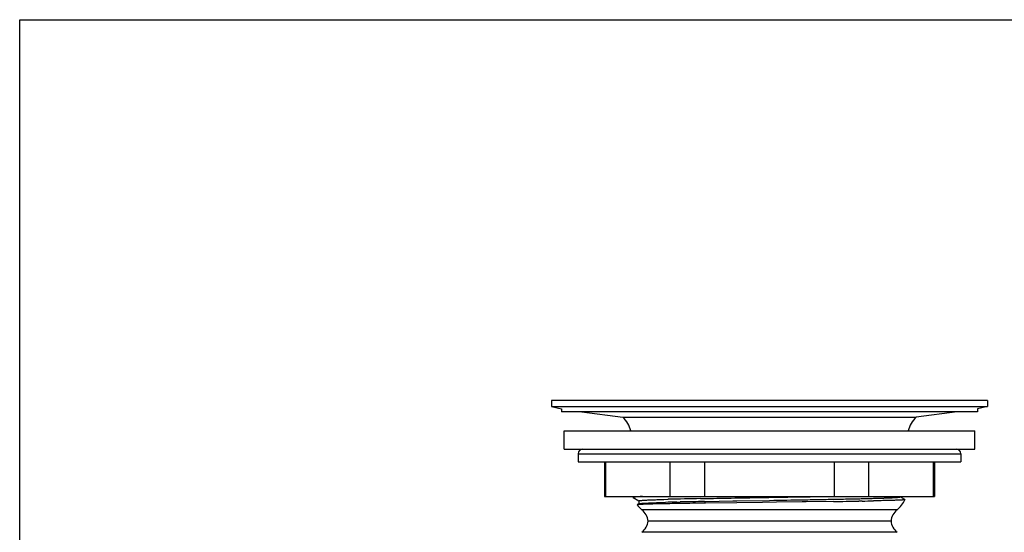
# Model space of a CAD drawing. Units: inches. Extents: x 0 to 11, y 0 to 8.5.
# Drawn here: x 0 to 6.5, y 5.1 to 8.5 of the extents above; entities that cross this region are included whole.
import ezdxf

# ---------------------------------------------------------------- set-up
doc = ezdxf.new("R2010")
doc.units = ezdxf.units.IN
doc.header["$LTSCALE"] = 0.605
doc.header["$MEASUREMENT"] = 0
doc.layers.get('0').update_dxf_attribs({"linetype": 'CONTINUOUS'})
doc.layers.add('ALL_ASSEMBLY_MEMBERS', color=7, linetype='CONTINUOUS')
doc.layers.add('ALL_FEATURES', color=7, linetype='CONTINUOUS')

msp = doc.modelspace()

# ---------------------------------------------------------------- linework, layer by layer
at = {"color": 7, "linetype": 'CONTINUOUS'}
for p, q in [((0, 0), (0, 8.5)), ((0, 8.5), (11, 8.5))]:
    msp.add_line(p, q, dxfattribs=at)
at = {"layer": 'ALL_ASSEMBLY_MEMBERS', "color": 7, "linetype": 'CONTINUOUS'}
for p, q in [((3.5076, 5.9882), (3.5076, 5.9482)), ((6.3856, 5.9882), (3.5076, 5.9882)), ((6.3856, 5.9882), (6.3856, 5.9482)), ((3.5076, 5.9482), (3.5743, 5.9339)), ((3.5076, 5.9482), (6.3856, 5.9482)), ((3.7081, 5.9132), (3.9791, 5.8782)), ((6.1851, 5.9132), (5.914, 5.8782)), ((6.3856, 5.9482), (6.3188, 5.9339)), ((3.9791, 5.8782), (5.914, 5.8782)), ((4.0472, 5.3483), (4.0477, 5.3478)), ((4.0477, 5.3478), (4.0852, 5.3262)), ((4.0848, 5.3266), (4.0848, 5.3069)), ((4.2495, 5.3357), (4.2503, 5.3357)), ((4.2503, 5.3357), (4.2769, 5.3364)), ((4.2769, 5.3364), (4.2787, 5.3365)), ((4.4914, 5.3413), (4.5093, 5.3416)), ((4.7313, 5.326), (4.9467, 5.3296)), ((5.3838, 5.3373), (5.3965, 5.3376)), ((5.3965, 5.3376), (5.4017, 5.3377)), ((5.6381, 5.3264), (5.6328, 5.3263)), ((5.6517, 5.3267), (5.6381, 5.3264)), ((5.8399, 5.3344), (5.808, 5.3528)), ((5.8084, 5.3524), (5.8084, 5.3552)), ((5.8399, 5.3344), (5.8401, 5.3341)), ((4.0735, 5.3006), (4.0734, 5.3003)), ((4.0852, 5.3073), (4.0735, 5.3006)), ((5.7881, 5.2675), (4.1051, 5.2675)), ((4.2415, 5.3158), (4.2602, 5.3163)), ((4.3359, 5.3182), (4.3494, 5.3186)), ((4.3494, 5.3186), (4.3576, 5.3187)), ((4.3588, 5.3089), (4.3496, 5.3088)), ((4.5186, 5.3221), (4.5247, 5.3222)), ((4.5247, 5.3222), (4.7052, 5.3255)), ((4.7303, 5.314), (4.5248, 5.3113)), ((4.7052, 5.3255), (4.7139, 5.3257)), ((4.7139, 5.3257), (4.7301, 5.326)), ((4.7301, 5.326), (4.7313, 5.326)), ((4.9008, 5.3161), (4.7303, 5.314)), ((4.9928, 5.3172), (4.9008, 5.3161)), ((5.1629, 5.3193), (4.9928, 5.3172)), ((5.1793, 5.3195), (5.1629, 5.3193)), ((5.188, 5.3196), (5.1793, 5.3195)), ((5.3684, 5.322), (5.188, 5.3196)), ((5.5402, 5.3246), (5.5356, 5.3246)), ((5.5435, 5.3247), (5.5402, 5.3246)), ((5.5577, 5.3249), (5.5435, 5.3247)), ((5.7481, 5.1932), (4.1451, 5.1932)), ((5.7881, 5.1189), (4.1051, 5.1189))]:
    msp.add_line(p, q, dxfattribs=at)
for centre, radius, start, end in [((3.8577, 5.7482), 0.1779, 13.00019, 46.94646), ((6.0355, 5.7482), 0.1779, 133.05354, 166.99981), ((4.2231, 5.4132), 0.1875, 198.02016, 200.23216), ((5.1112, -27.0187), 32.3659, 91.09729, 91.47383), ((5.6701, 5.4132), 0.1875, 309.0113, 335.04589), ((4.2231, 5.4132), 0.1875, 217.0072, 230.9887), ((4.0362, 5.1825), 0.1094, 5.6117, 50.9887), ((4.7659, -12.968), 18.2913, 91.34728, 91.58447), ((5.3726, -39.3556), 44.6859, 91.09508, 91.30153), ((5.4757, -64.9816), 70.2994, 90.775032, 90.910367), ((4.442, 72.3243), 67.0087, 270.792125, 270.935091), ((5.0577, 34.9449), 29.6242, 270.96709, 271.11236), ((5.857, 5.1825), 0.1094, 129.0113, 174.3883), ((4.0362, 5.2039), 0.1094, 309.0113, 354.3883), ((5.857, 5.2039), 0.1094, 185.6117, 230.9887)]:
    msp.add_arc(centre, radius, start, end, dxfattribs=at)
for points, knots in [([(4.0619, 5.3518), (4.0607, 5.3516), (4.0585, 5.3514), (4.0554, 5.3509), (4.0531, 5.3506), (4.0516, 5.3503), (4.0506, 5.3501), (4.0497, 5.3498), (4.049, 5.3496), (4.0484, 5.3494), (4.0479, 5.3492), (4.0475, 5.349), (4.0473, 5.3489), (4.0472, 5.3487), (4.0471, 5.3486), (4.0471, 5.3484), (4.0471, 5.3484), (4.0472, 5.3483)], [0, 0, 0, 0, 0.232518, 0.4334, 0.602663, 0.675464, 0.740403, 0.797518, 0.846866, 0.888545, 0.922726, 0.949732, 0.960749, 0.970285, 0.985863, 0.992849, 1, 1, 1, 1]), ([(4.1088, 5.3552), (4.1039, 5.3549), (4.0948, 5.3544), (4.0821, 5.3535), (4.0713, 5.3527), (4.0648, 5.3521), (4.0619, 5.3518)], [0, 0, 0, 0, 0.312354, 0.58349, 0.812872, 1, 1, 1, 1]), ([(4.0848, 5.3266), (4.0848, 5.3266), (4.0848, 5.3267), (4.085, 5.3269), (4.0852, 5.327), (4.0855, 5.3272), (4.0859, 5.3273), (4.0863, 5.3275), (4.0869, 5.3276), (4.0877, 5.3278), (4.0891, 5.328), (4.0909, 5.3283), (4.093, 5.3286), (4.0955, 5.3289), (4.0983, 5.3292), (4.1027, 5.3296), (4.109, 5.33), (4.1176, 5.3306), (4.1274, 5.3312), (4.1385, 5.3317), (4.1508, 5.3323), (4.1644, 5.3329), (4.1791, 5.3334), (4.1951, 5.334), (4.2187, 5.3348), (4.2369, 5.3353), (4.2494, 5.3357)], [0, 0, 0, 0, 0.000896, 0.002041, 0.003566, 0.005526, 0.007947, 0.010842, 0.01422, 0.018085, 0.027285, 0.038456, 0.051606, 0.066736, 0.083844, 0.102924, 0.146968, 0.198808, 0.258377, 0.325596, 0.400351, 0.482524, 0.571996, 0.668641, 0.7723, 1, 1, 1, 1]), ([(4.5093, 5.3416), (4.5392, 5.3422), (4.6007, 5.3434), (4.7282, 5.3456), (4.8929, 5.3484), (5.0905, 5.3517), (5.222, 5.354), (5.2864, 5.3552)], [0, 0, 0, 0, 0.115589, 0.237311, 0.492414, 0.751362, 1, 1, 1, 1]), ([(4.9467, 5.3296), (5.0222, 5.3309), (5.1338, 5.3328), (5.2795, 5.3354), (5.3497, 5.3367), (5.3838, 5.3373)], [0, 0, 0, 0, 0.518229, 0.765879, 1, 1, 1, 1]), ([(5.4017, 5.3377), (5.4169, 5.338), (5.4465, 5.3386), (5.4899, 5.3395), (5.5311, 5.3404), (5.5699, 5.3413), (5.6063, 5.3422), (5.64, 5.3432), (5.6709, 5.3441), (5.6989, 5.345), (5.7203, 5.3458), (5.736, 5.3464), (5.7465, 5.3468), (5.7562, 5.3473), (5.7652, 5.3478), (5.7733, 5.3482), (5.7805, 5.3487), (5.787, 5.3491), (5.7926, 5.3496), (5.7967, 5.35), (5.7995, 5.3503), (5.8014, 5.3505), (5.803, 5.3507), (5.8044, 5.351), (5.8056, 5.3512), (5.8065, 5.3514), (5.807, 5.3516), (5.8074, 5.3517), (5.8077, 5.3518), (5.8079, 5.3519), (5.8081, 5.352), (5.8083, 5.3521), (5.8084, 5.3522), (5.8084, 5.3523), (5.8084, 5.3524)], [0, 0, 0, 0, 0.11161, 0.218286, 0.319594, 0.41513, 0.504512, 0.587375, 0.663395, 0.732262, 0.7937, 0.821559, 0.847471, 0.871408, 0.893349, 0.913275, 0.931166, 0.947004, 0.96077, 0.972457, 0.977519, 0.982058, 0.986076, 0.989572, 0.992546, 0.995002, 0.996037, 0.996945, 0.997728, 0.998388, 0.998931, 0.999366, 0.999711, 1, 1, 1, 1]), ([(5.8401, 5.3341), (5.8401, 5.334), (5.84, 5.3339), (5.8398, 5.3338), (5.8395, 5.3337), (5.8391, 5.3336), (5.8386, 5.3335), (5.8378, 5.3333), (5.8365, 5.3331), (5.8347, 5.3329), (5.8326, 5.3326), (5.83, 5.3324), (5.8271, 5.3322), (5.8239, 5.332), (5.8202, 5.3317), (5.8162, 5.3315), (5.8101, 5.3312), (5.8016, 5.3308), (5.7904, 5.3303), (5.7777, 5.3299), (5.7636, 5.3294), (5.7481, 5.3289), (5.7313, 5.3285), (5.7132, 5.328), (5.6938, 5.3276), (5.6731, 5.3271), (5.659, 5.3268), (5.6517, 5.3267)], [0, 0, 0, 0, 0.000818, 0.002022, 0.003671, 0.005788, 0.008383, 0.01146, 0.019075, 0.028644, 0.040172, 0.053659, 0.069105, 0.086505, 0.105851, 0.127136, 0.150349, 0.202526, 0.26231, 0.329607, 0.404295, 0.486252, 0.575354, 0.671449, 0.774369, 0.883944, 1, 1, 1, 1]), ([(4.3496, 5.3088), (4.3294, 5.3084), (4.3, 5.3079), (4.2619, 5.3072), (4.2358, 5.3067), (4.2114, 5.3062), (4.1889, 5.3057), (4.1683, 5.3052), (4.1496, 5.3047), (4.1329, 5.3042), (4.1182, 5.3037), (4.1072, 5.3032), (4.0995, 5.3029), (4.0945, 5.3026), (4.09, 5.3024), (4.0861, 5.3021), (4.0826, 5.3019), (4.0798, 5.3016), (4.0777, 5.3014), (4.0763, 5.3012), (4.0755, 5.3011), (4.0748, 5.301), (4.0742, 5.3009), (4.0738, 5.3007), (4.0736, 5.3006), (4.0735, 5.3006)], [0, 0, 0, 0, 0.218844, 0.319548, 0.414102, 0.502263, 0.58382, 0.658568, 0.726312, 0.786889, 0.840151, 0.885951, 0.906019, 0.924183, 0.940433, 0.954758, 0.967146, 0.977591, 0.986092, 0.989613, 0.992649, 0.995202, 0.997273, 0.998868, 1, 1, 1, 1]), ([(4.0852, 5.3073), (4.0853, 5.3074), (4.0857, 5.3076), (4.0864, 5.3078), (4.0872, 5.308), (4.0879, 5.3081), (4.0882, 5.3082)], [0, 0, 0, 0, 0.163333, 0.383507, 0.662154, 1, 1, 1, 1]), ([(4.0882, 5.3082), (4.0887, 5.3083), (4.0897, 5.3085), (4.0919, 5.3088), (4.0954, 5.3092), (4.1002, 5.3097), (4.1059, 5.3101), (4.1125, 5.3106), (4.123, 5.3113), (4.1384, 5.3121), (4.1595, 5.313), (4.1839, 5.3139), (4.2116, 5.3149), (4.2312, 5.3155), (4.2415, 5.3158)], [0, 0, 0, 0, 0.009051, 0.019577, 0.045053, 0.07643, 0.113694, 0.156808, 0.205723, 0.32075, 0.458332, 0.617861, 0.798672, 1, 1, 1, 1])]:
    msp.add_open_spline(points, degree=3, knots=knots, dxfattribs=at)
at = {"layer": 'ALL_FEATURES', "color": 7, "linetype": 'CONTINUOUS'}
for p, q in [((3.5743, 5.9339), (3.5743, 5.9132)), ((6.3188, 5.9132), (3.5743, 5.9132)), ((6.3188, 5.9339), (6.3188, 5.9132)), ((3.5916, 5.6682), (3.5916, 5.7882)), ((3.5916, 5.7882), (6.3016, 5.7882)), ((6.3016, 5.6682), (6.3016, 5.7882)), ((3.5916, 5.6682), (6.3016, 5.6682)), ((3.6848, 5.6369), (3.6848, 5.5847)), ((3.6848, 5.6369), (6.2083, 5.6369)), ((6.2083, 5.6369), (6.2083, 5.5847)), ((3.6848, 5.5847), (6.2083, 5.5847)), ((3.8591, 5.5847), (3.8591, 5.3552)), ((3.8673, 5.3552), (3.8673, 5.5847)), ((4.2915, 5.3552), (4.2915, 5.5847)), ((4.5192, 5.3552), (4.5192, 5.5847)), ((5.374, 5.5847), (5.374, 5.3552)), ((5.6017, 5.3552), (5.6017, 5.5847)), ((6.0259, 5.5847), (6.0259, 5.3552)), ((6.0341, 5.5847), (6.0341, 5.3552)), ((3.8591, 5.3552), (6.0341, 5.3552))]:
    msp.add_line(p, q, dxfattribs=at)
for centre, start, end in [((3.7161, 5.6369), 90, 180), ((6.1771, 5.6369), 0, 90)]:
    msp.add_arc(centre, 0.0312, start, end, dxfattribs=at)

doc.saveas('drawing.dxf')
